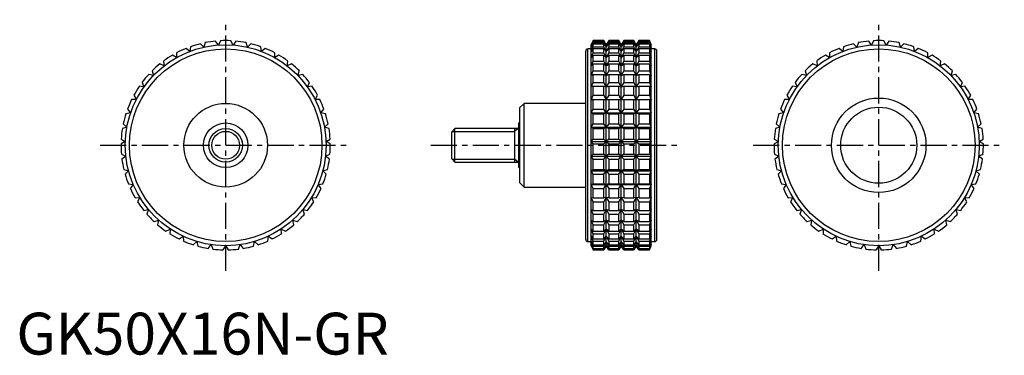
# Model space of a CAD drawing. Extents: x 1 to 236, y 0 to 80.
import ezdxf

# ---------------------------------------------------------------- set-up
doc = ezdxf.new("R2010")
doc.units = 0
doc.header["$LTSCALE"] = 5
doc.linetypes.add('CENTER', pattern=[2, 1.25, -0.25, 0.25, -0.25])
doc.layers.get('0').update_dxf_attribs({"linetype": 'CONTINUOUS'})
doc.layers.add('1', color=1, linetype='CENTER')
doc.layers.add('3', color=3, linetype='CONTINUOUS')
doc.styles.add('STANDARD1', font='txt')

msp = doc.modelspace()

# ---------------------------------------------------------------- linework, layer by layer
for p, q in [((41.43, 72.42), (40.54, 73.14)), ((41.61, 73.55), (41.43, 72.42)), ((44.78, 73.43), (44.01, 74.27)), ((45.13, 74.52), (44.78, 73.43)), ((48.25, 73.94), (47.6, 74.88)), ((48.75, 74.97), (48.25, 73.94)), ((51.75, 73.94), (51.25, 74.97)), ((52.4, 74.88), (51.75, 73.94)), ((55.22, 73.43), (54.87, 74.52)), ((55.99, 74.27), (55.22, 73.43)), ((58.57, 72.42), (58.39, 73.55)), ((59.46, 73.14), (58.57, 72.42)), ((137.32, 73), (136.5, 73)), ((136.5, 27), (136.5, 73)), ((137.79, 75), (137.32, 74)), ((137.32, 73.94), (137.79, 74.97)), ((137.79, 74.88), (137.32, 73.94)), ((137.32, 73.43), (137.79, 74.52)), ((137.79, 74.27), (137.32, 73.43)), ((137.32, 26), (137.32, 74)), ((137.32, 72.42), (137.79, 73.55)), ((137.79, 73.14), (137.32, 72.42)), ((140.33, 75), (137.79, 75)), ((137.79, 74.97), (137.79, 75)), ((137.79, 74.97), (140.33, 74.97)), ((137.79, 74.52), (137.79, 74.88)), ((137.79, 74.88), (140.33, 74.88)), ((137.79, 74.52), (140.33, 74.52)), ((137.79, 73.55), (137.79, 74.27)), ((137.79, 74.27), (140.33, 74.27)), ((137.79, 73.55), (140.33, 73.55)), ((137.79, 72.08), (137.79, 73.14)), ((137.79, 73.14), (140.33, 73.14)), ((140.91, 74), (140.33, 75)), ((140.33, 74.97), (140.33, 75)), ((140.91, 73.94), (140.33, 74.97)), ((140.33, 74.52), (140.33, 74.88)), ((140.33, 74.88), (140.91, 73.94)), ((140.91, 73.43), (140.33, 74.52)), ((140.33, 73.55), (140.33, 74.27)), ((140.33, 74.27), (140.91, 73.43)), ((140.91, 72.42), (140.33, 73.55)), ((140.33, 72.08), (140.33, 73.14)), ((140.33, 73.14), (140.91, 72.42)), ((141.49, 75), (140.91, 74)), ((141.49, 74.97), (140.91, 73.94)), ((140.91, 73.94), (141.49, 74.88)), ((141.49, 74.52), (140.91, 73.43)), ((140.91, 73.43), (141.49, 74.27)), ((140.91, 26), (140.91, 74)), ((141.49, 73.55), (140.91, 72.42)), ((140.91, 72.42), (141.49, 73.14)), ((143.92, 75), (141.49, 75)), ((141.49, 75), (141.49, 74.97)), ((141.49, 74.97), (143.92, 74.97)), ((141.49, 74.88), (143.92, 74.88)), ((141.49, 74.88), (141.49, 74.52)), ((141.49, 74.52), (143.92, 74.52)), ((141.49, 74.27), (143.92, 74.27)), ((141.49, 74.27), (141.49, 73.55)), ((141.49, 73.55), (143.92, 73.55)), ((141.49, 73.14), (143.92, 73.14)), ((141.49, 73.14), (141.49, 72.08)), ((144.5, 74), (143.92, 75)), ((143.92, 74.97), (143.92, 75)), ((144.5, 73.94), (143.92, 74.97)), ((143.92, 74.52), (143.92, 74.88)), ((143.92, 74.88), (144.5, 73.94)), ((144.5, 73.43), (143.92, 74.52)), ((143.92, 73.55), (143.92, 74.27)), ((143.92, 74.27), (144.5, 73.43)), ((144.5, 72.42), (143.92, 73.55)), ((143.92, 72.08), (143.92, 73.14)), ((143.92, 73.14), (144.5, 72.42)), ((145.08, 75), (144.5, 74)), ((145.08, 74.97), (144.5, 73.94)), ((144.5, 73.94), (145.08, 74.88)), ((145.08, 74.52), (144.5, 73.43)), ((144.5, 73.43), (145.08, 74.27)), ((144.5, 26), (144.5, 74)), ((145.08, 73.55), (144.5, 72.42)), ((144.5, 72.42), (145.08, 73.14)), ((147.51, 75), (145.08, 75)), ((145.08, 75), (145.08, 74.97)), ((145.08, 74.97), (147.51, 74.97)), ((145.08, 74.88), (147.51, 74.88)), ((145.08, 74.88), (145.08, 74.52)), ((145.08, 74.52), (147.51, 74.52)), ((145.08, 74.27), (147.51, 74.27)), ((145.08, 74.27), (145.08, 73.55)), ((145.08, 73.55), (147.51, 73.55)), ((145.08, 73.14), (147.51, 73.14)), ((145.08, 73.14), (145.08, 72.08)), ((148.09, 74), (147.51, 75)), ((147.51, 74.97), (147.51, 75)), ((148.09, 73.94), (147.51, 74.97)), ((147.51, 74.52), (147.51, 74.88)), ((147.51, 74.88), (148.09, 73.94)), ((148.09, 73.43), (147.51, 74.52)), ((147.51, 73.55), (147.51, 74.27)), ((147.51, 74.27), (148.09, 73.43)), ((148.09, 72.42), (147.51, 73.55)), ((147.51, 72.08), (147.51, 73.14)), ((147.51, 73.14), (148.09, 72.42)), ((148.67, 75), (148.09, 74)), ((148.67, 74.97), (148.09, 73.94)), ((148.09, 73.94), (148.67, 74.88)), ((148.67, 74.52), (148.09, 73.43)), ((148.09, 73.43), (148.67, 74.27)), ((148.09, 26), (148.09, 74)), ((148.67, 73.55), (148.09, 72.42)), ((148.09, 72.42), (148.67, 73.14)), ((151.21, 75), (148.67, 75)), ((148.67, 75), (148.67, 74.97)), ((148.67, 74.97), (151.21, 74.97)), ((148.67, 74.88), (151.21, 74.88)), ((148.67, 74.88), (148.67, 74.52)), ((148.67, 74.52), (151.21, 74.52)), ((148.67, 74.27), (151.21, 74.27)), ((148.67, 74.27), (148.67, 73.55)), ((148.67, 73.55), (151.21, 73.55)), ((148.67, 73.14), (151.21, 73.14)), ((148.67, 73.14), (148.67, 72.08)), ((151.68, 74), (151.21, 75)), ((151.21, 75), (151.21, 74.97)), ((151.21, 74.97), (151.68, 73.94)), ((151.68, 73.94), (151.21, 74.88)), ((151.21, 74.88), (151.21, 74.52)), ((151.21, 74.52), (151.68, 73.43)), ((151.68, 73.43), (151.21, 74.27)), ((151.21, 74.27), (151.21, 73.55)), ((151.21, 73.55), (151.68, 72.42)), ((151.68, 72.42), (151.21, 73.14)), ((151.21, 73.14), (151.21, 72.08)), ((151.68, 26), (151.68, 74)), ((152.5, 73), (151.68, 73)), ((152.5, 27), (152.5, 73)), ((197.43, 72.42), (196.54, 73.14)), ((197.61, 73.55), (197.43, 72.42)), ((200.78, 73.43), (200.01, 74.27)), ((201.13, 74.52), (200.78, 73.43)), ((204.25, 73.94), (203.6, 74.88)), ((204.75, 74.97), (204.25, 73.94)), ((207.75, 73.94), (207.25, 74.97)), ((208.4, 74.88), (207.75, 73.94)), ((211.22, 73.43), (210.87, 74.52)), ((211.99, 74.27), (211.22, 73.43)), ((214.57, 72.42), (214.39, 73.55)), ((215.46, 73.14), (214.57, 72.42)), ((38.25, 70.93), (37.27, 71.51)), ((38.27, 72.08), (38.25, 70.93)), ((61.75, 70.93), (61.73, 72.08)), ((62.73, 71.51), (61.75, 70.93)), ((136, 27.5), (136, 72.5)), ((137.32, 70.93), (137.79, 72.08)), ((137.79, 71.51), (137.32, 70.93)), ((137.79, 72.08), (140.33, 72.08)), ((137.79, 70.13), (137.79, 71.51)), ((137.79, 71.51), (140.33, 71.51)), ((140.91, 70.93), (140.33, 72.08)), ((140.33, 70.13), (140.33, 71.51)), ((140.33, 71.51), (140.91, 70.93)), ((141.49, 72.08), (140.91, 70.93)), ((140.91, 70.93), (141.49, 71.51)), ((141.49, 72.08), (143.92, 72.08)), ((141.49, 71.51), (143.92, 71.51)), ((141.49, 71.51), (141.49, 70.13)), ((144.5, 70.93), (143.92, 72.08)), ((143.92, 70.13), (143.92, 71.51)), ((143.92, 71.51), (144.5, 70.93)), ((145.08, 72.08), (144.5, 70.93)), ((144.5, 70.93), (145.08, 71.51)), ((145.08, 72.08), (147.51, 72.08)), ((145.08, 71.51), (147.51, 71.51)), ((145.08, 71.51), (145.08, 70.13)), ((148.09, 70.93), (147.51, 72.08)), ((147.51, 70.13), (147.51, 71.51)), ((147.51, 71.51), (148.09, 70.93)), ((148.67, 72.08), (148.09, 70.93)), ((148.09, 70.93), (148.67, 71.51)), ((148.67, 72.08), (151.21, 72.08)), ((148.67, 71.51), (151.21, 71.51)), ((148.67, 71.51), (148.67, 70.13)), ((151.21, 72.08), (151.68, 70.93)), ((151.68, 70.93), (151.21, 71.51)), ((151.21, 71.51), (151.21, 70.13)), ((153, 27.5), (153, 72.5)), ((194.25, 70.93), (193.27, 71.51)), ((194.27, 72.08), (194.25, 70.93)), ((217.75, 70.93), (217.73, 72.08)), ((218.73, 71.51), (217.75, 70.93)), ((35.33, 69), (34.27, 69.43)), ((35.18, 70.13), (35.33, 69)), ((64.67, 69), (64.82, 70.13)), ((65.73, 69.43), (64.67, 69)), ((137.32, 69), (137.79, 70.13)), ((137.79, 69.43), (137.32, 69)), ((137.79, 70.13), (140.33, 70.13)), ((137.79, 67.76), (137.79, 69.43)), ((137.79, 69.43), (140.33, 69.43)), ((140.91, 69), (140.33, 70.13)), ((140.33, 67.76), (140.33, 69.43)), ((140.33, 69.43), (140.91, 69)), ((141.49, 70.13), (140.91, 69)), ((140.91, 69), (141.49, 69.43)), ((141.49, 70.13), (143.92, 70.13)), ((141.49, 69.43), (143.92, 69.43)), ((141.49, 69.43), (141.49, 67.76)), ((144.5, 69), (143.92, 70.13)), ((143.92, 67.76), (143.92, 69.43)), ((143.92, 69.43), (144.5, 69)), ((145.08, 70.13), (144.5, 69)), ((144.5, 69), (145.08, 69.43)), ((145.08, 70.13), (147.51, 70.13)), ((145.08, 69.43), (147.51, 69.43)), ((145.08, 69.43), (145.08, 67.76)), ((148.09, 69), (147.51, 70.13)), ((147.51, 67.76), (147.51, 69.43)), ((147.51, 69.43), (148.09, 69)), ((148.67, 70.13), (148.09, 69)), ((148.09, 69), (148.67, 69.43)), ((148.67, 70.13), (151.21, 70.13)), ((148.67, 69.43), (151.21, 69.43)), ((148.67, 69.43), (148.67, 67.76)), ((151.21, 70.13), (151.68, 69)), ((151.68, 69), (151.21, 69.43)), ((151.21, 69.43), (151.21, 67.76)), ((191.33, 69), (190.27, 69.43)), ((191.18, 70.13), (191.33, 69)), ((220.67, 69), (220.82, 70.13)), ((221.73, 69.43), (220.67, 69)), ((32.72, 66.66), (31.61, 66.93)), ((32.41, 67.76), (32.72, 66.66)), ((67.28, 66.66), (67.59, 67.76)), ((68.39, 66.93), (67.28, 66.66)), ((137.32, 66.66), (137.79, 67.76)), ((137.79, 66.93), (137.32, 66.66)), ((137.79, 67.76), (140.33, 67.76)), ((137.79, 65.01), (137.79, 66.93)), ((137.79, 66.93), (140.33, 66.93)), ((140.91, 66.66), (140.33, 67.76)), ((140.33, 65.01), (140.33, 66.93)), ((140.33, 66.93), (140.91, 66.66)), ((141.49, 67.76), (140.91, 66.66)), ((140.91, 66.66), (141.49, 66.93)), ((141.49, 67.76), (143.92, 67.76)), ((141.49, 66.93), (143.92, 66.93)), ((141.49, 66.93), (141.49, 65.01)), ((144.5, 66.66), (143.92, 67.76)), ((143.92, 65.01), (143.92, 66.93)), ((143.92, 66.93), (144.5, 66.66)), ((145.08, 67.76), (144.5, 66.66)), ((144.5, 66.66), (145.08, 66.93)), ((145.08, 67.76), (147.51, 67.76)), ((145.08, 66.93), (147.51, 66.93)), ((145.08, 66.93), (145.08, 65.01)), ((148.09, 66.66), (147.51, 67.76)), ((147.51, 65.01), (147.51, 66.93)), ((147.51, 66.93), (148.09, 66.66)), ((148.67, 67.76), (148.09, 66.66)), ((148.09, 66.66), (148.67, 66.93)), ((148.67, 67.76), (151.21, 67.76)), ((148.67, 66.93), (151.21, 66.93)), ((148.67, 66.93), (148.67, 65.01)), ((151.21, 67.76), (151.68, 66.66)), ((151.68, 66.66), (151.21, 66.93)), ((151.21, 66.93), (151.21, 65.01)), ((188.72, 66.66), (187.61, 66.93)), ((188.41, 67.76), (188.72, 66.66)), ((223.28, 66.66), (223.59, 67.76)), ((224.39, 66.93), (223.28, 66.66)), ((30.48, 63.96), (29.34, 64.08)), ((30.01, 65.01), (30.48, 63.96)), ((69.52, 63.96), (69.99, 65.01)), ((70.66, 64.08), (69.52, 63.96)), ((137.32, 63.96), (137.79, 65.01)), ((137.79, 64.08), (137.32, 63.96)), ((137.79, 65.01), (140.33, 65.01)), ((137.79, 61.94), (137.79, 64.08)), ((137.79, 64.08), (140.33, 64.08)), ((140.91, 63.96), (140.33, 65.01)), ((140.33, 61.94), (140.33, 64.08)), ((140.33, 64.08), (140.91, 63.96)), ((141.49, 65.01), (140.91, 63.96)), ((140.91, 63.96), (141.49, 64.08)), ((141.49, 65.01), (143.92, 65.01)), ((141.49, 64.08), (143.92, 64.08)), ((141.49, 64.08), (141.49, 61.94)), ((144.5, 63.96), (143.92, 65.01)), ((143.92, 61.94), (143.92, 64.08)), ((143.92, 64.08), (144.5, 63.96)), ((145.08, 65.01), (144.5, 63.96)), ((144.5, 63.96), (145.08, 64.08)), ((145.08, 65.01), (147.51, 65.01)), ((145.08, 64.08), (147.51, 64.08)), ((145.08, 64.08), (145.08, 61.94)), ((148.09, 63.96), (147.51, 65.01)), ((147.51, 61.94), (147.51, 64.08)), ((147.51, 64.08), (148.09, 63.96)), ((148.67, 65.01), (148.09, 63.96)), ((148.09, 63.96), (148.67, 64.08)), ((148.67, 65.01), (151.21, 65.01)), ((148.67, 64.08), (151.21, 64.08)), ((148.67, 64.08), (148.67, 61.94)), ((151.21, 65.01), (151.68, 63.96)), ((151.68, 63.96), (151.21, 64.08)), ((151.21, 64.08), (151.21, 61.94)), ((186.48, 63.96), (185.34, 64.08)), ((186.01, 65.01), (186.48, 63.96)), ((225.52, 63.96), (225.99, 65.01)), ((226.66, 64.08), (225.52, 63.96)), ((28.03, 61.94), (28.66, 60.97)), ((71.34, 60.97), (71.97, 61.94)), ((137.32, 60.97), (137.79, 61.94)), ((137.79, 61.94), (140.33, 61.94)), ((140.91, 60.97), (140.33, 61.94)), ((141.49, 61.94), (140.91, 60.97)), ((141.49, 61.94), (143.92, 61.94)), ((144.5, 60.97), (143.92, 61.94)), ((145.08, 61.94), (144.5, 60.97)), ((145.08, 61.94), (147.51, 61.94)), ((148.09, 60.97), (147.51, 61.94)), ((148.67, 61.94), (148.09, 60.97)), ((148.67, 61.94), (151.21, 61.94)), ((151.21, 61.94), (151.68, 60.97)), ((184.03, 61.94), (184.66, 60.97)), ((227.34, 60.97), (227.97, 61.94)), ((28.66, 60.97), (27.51, 60.92)), ((72.49, 60.92), (71.34, 60.97)), ((121.3, 60), (120.3, 59)), ((120.3, 41), (120.3, 59)), ((136, 60), (121.3, 60)), ((121.3, 40), (121.3, 60)), ((137.79, 60.92), (137.32, 60.97)), ((137.32, 60.97), (151.68, 60.97)), ((137.79, 58.61), (137.79, 60.92)), ((137.79, 60.92), (140.33, 60.92)), ((140.33, 60.92), (140.91, 60.97)), ((140.33, 58.61), (140.33, 60.92)), ((140.91, 60.97), (141.49, 60.92)), ((141.49, 60.92), (143.92, 60.92)), ((141.49, 60.92), (141.49, 58.61)), ((143.92, 60.92), (144.5, 60.97)), ((143.92, 58.61), (143.92, 60.92)), ((144.5, 60.97), (145.08, 60.92)), ((145.08, 60.92), (147.51, 60.92)), ((145.08, 60.92), (145.08, 58.61)), ((147.51, 60.92), (148.09, 60.97)), ((147.51, 58.61), (147.51, 60.92)), ((148.09, 60.97), (148.67, 60.92)), ((148.67, 60.92), (151.21, 60.92)), ((148.67, 60.92), (148.67, 58.61)), ((151.68, 60.97), (151.21, 60.92)), ((151.21, 60.92), (151.21, 58.61)), ((184.66, 60.97), (183.51, 60.92)), ((228.49, 60.92), (227.34, 60.97)), ((27.29, 57.75), (26.16, 57.53)), ((26.53, 58.61), (27.29, 57.75)), ((72.71, 57.75), (73.47, 58.61)), ((73.84, 57.53), (72.71, 57.75)), ((137.32, 57.75), (137.79, 58.61)), ((137.79, 57.53), (137.32, 57.75)), ((137.32, 57.75), (151.68, 57.75)), ((137.79, 58.61), (140.33, 58.61)), ((137.79, 55.1), (137.79, 57.53)), ((137.79, 57.53), (140.33, 57.53)), ((140.91, 57.75), (140.33, 58.61)), ((140.33, 57.53), (140.91, 57.75)), ((140.33, 55.1), (140.33, 57.53)), ((141.49, 58.61), (140.91, 57.75)), ((140.91, 57.75), (141.49, 57.53)), ((141.49, 58.61), (143.92, 58.61)), ((141.49, 57.53), (143.92, 57.53)), ((141.49, 57.53), (141.49, 55.1)), ((144.5, 57.75), (143.92, 58.61)), ((143.92, 57.53), (144.5, 57.75)), ((143.92, 55.1), (143.92, 57.53)), ((145.08, 58.61), (144.5, 57.75)), ((144.5, 57.75), (145.08, 57.53)), ((145.08, 58.61), (147.51, 58.61)), ((145.08, 57.53), (147.51, 57.53)), ((145.08, 57.53), (145.08, 55.1)), ((148.09, 57.75), (147.51, 58.61)), ((147.51, 57.53), (148.09, 57.75)), ((147.51, 55.1), (147.51, 57.53)), ((148.67, 58.61), (148.09, 57.75)), ((148.09, 57.75), (148.67, 57.53)), ((148.67, 58.61), (151.21, 58.61)), ((148.67, 57.53), (151.21, 57.53)), ((148.67, 57.53), (148.67, 55.1)), ((151.21, 58.61), (151.68, 57.75)), ((151.68, 57.75), (151.21, 57.53)), ((151.21, 57.53), (151.21, 55.1)), ((183.29, 57.75), (182.16, 57.53)), ((182.53, 58.61), (183.29, 57.75)), ((228.71, 57.75), (229.47, 58.61)), ((229.84, 57.53), (228.71, 57.75)), ((26.4, 54.36), (25.32, 53.98)), ((25.53, 55.1), (26.4, 54.36)), ((73.6, 54.36), (74.47, 55.1)), ((74.68, 53.98), (73.6, 54.36)), ((120.3, 55.33), (120, 55.33)), ((120, 44.67), (120, 55.33)), ((137.32, 54.36), (137.79, 55.1)), ((137.79, 53.98), (137.32, 54.36)), ((137.32, 54.36), (151.68, 54.36)), ((137.79, 55.1), (140.33, 55.1)), ((140.91, 54.36), (140.33, 55.1)), ((140.33, 53.98), (140.91, 54.36)), ((141.49, 55.1), (140.91, 54.36)), ((140.91, 54.36), (141.49, 53.98)), ((141.49, 55.1), (143.92, 55.1)), ((144.5, 54.36), (143.92, 55.1)), ((143.92, 53.98), (144.5, 54.36)), ((145.08, 55.1), (144.5, 54.36)), ((144.5, 54.36), (145.08, 53.98)), ((145.08, 55.1), (147.51, 55.1)), ((148.09, 54.36), (147.51, 55.1)), ((147.51, 53.98), (148.09, 54.36)), ((148.67, 55.1), (148.09, 54.36)), ((148.09, 54.36), (148.67, 53.98)), ((148.67, 55.1), (151.21, 55.1)), ((151.21, 55.1), (151.68, 54.36)), ((151.68, 54.36), (151.21, 53.98)), ((182.4, 54.36), (181.32, 53.98)), ((181.53, 55.1), (182.4, 54.36)), ((229.6, 54.36), (230.47, 55.1)), ((230.68, 53.98), (229.6, 54.36)), ((104.77, 54), (104, 53.23)), ((104, 46.77), (104, 53.23)), ((120, 54), (104.77, 54)), ((104.77, 46), (104.77, 54)), ((119, 54), (119, 46)), ((137.79, 51.49), (137.79, 53.98)), ((137.79, 53.98), (140.33, 53.98)), ((140.33, 51.49), (140.33, 53.98)), ((141.49, 53.98), (143.92, 53.98)), ((141.49, 53.98), (141.49, 51.49)), ((143.92, 51.49), (143.92, 53.98)), ((145.08, 53.98), (147.51, 53.98)), ((145.08, 53.98), (145.08, 51.49)), ((147.51, 51.49), (147.51, 53.98)), ((148.67, 53.98), (151.21, 53.98)), ((148.67, 53.98), (148.67, 51.49)), ((151.21, 53.98), (151.21, 51.49)), ((26.02, 50.88), (25, 50.34)), ((25.04, 51.49), (26.02, 50.88)), ((73.98, 50.88), (74.96, 51.49)), ((75, 50.34), (73.98, 50.88)), ((137.32, 50.88), (137.79, 51.49)), ((137.79, 50.34), (137.32, 50.88)), ((137.32, 50.88), (151.68, 50.88)), ((137.79, 51.49), (140.33, 51.49)), ((137.79, 47.84), (137.79, 50.34)), ((137.79, 50.34), (140.33, 50.34)), ((140.91, 50.88), (140.33, 51.49)), ((140.33, 50.34), (140.91, 50.88)), ((140.33, 47.84), (140.33, 50.34)), ((141.49, 51.49), (140.91, 50.88)), ((140.91, 50.88), (141.49, 50.34)), ((141.49, 51.49), (143.92, 51.49)), ((141.49, 50.34), (143.92, 50.34)), ((141.49, 50.34), (141.49, 47.84)), ((144.5, 50.88), (143.92, 51.49)), ((143.92, 50.34), (144.5, 50.88)), ((143.92, 47.84), (143.92, 50.34)), ((145.08, 51.49), (144.5, 50.88)), ((144.5, 50.88), (145.08, 50.34)), ((145.08, 51.49), (147.51, 51.49)), ((145.08, 50.34), (147.51, 50.34)), ((145.08, 50.34), (145.08, 47.84)), ((148.09, 50.88), (147.51, 51.49)), ((147.51, 50.34), (148.09, 50.88)), ((147.51, 47.84), (147.51, 50.34)), ((148.67, 51.49), (148.09, 50.88)), ((148.09, 50.88), (148.67, 50.34)), ((148.67, 51.49), (151.21, 51.49)), ((148.67, 50.34), (151.21, 50.34)), ((148.67, 50.34), (148.67, 47.84)), ((151.21, 51.49), (151.68, 50.88)), ((151.68, 50.88), (151.21, 50.34)), ((151.21, 50.34), (151.21, 47.84)), ((182.02, 50.88), (181, 50.34)), ((181.04, 51.49), (182.02, 50.88)), ((229.98, 50.88), (230.96, 51.49)), ((231, 50.34), (229.98, 50.88)), ((25.09, 47.84), (26.14, 47.38)), ((26.14, 47.38), (25.22, 46.7)), ((73.86, 47.38), (74.91, 47.84)), ((74.78, 46.7), (73.86, 47.38)), ((137.32, 47.38), (137.79, 47.84)), ((137.79, 46.7), (137.32, 47.38)), ((137.32, 47.38), (151.68, 47.38)), ((137.79, 47.84), (140.33, 47.84)), ((140.91, 47.38), (140.33, 47.84)), ((140.33, 46.7), (140.91, 47.38)), ((141.49, 47.84), (140.91, 47.38)), ((140.91, 47.38), (141.49, 46.7)), ((141.49, 47.84), (143.92, 47.84)), ((144.5, 47.38), (143.92, 47.84)), ((143.92, 46.7), (144.5, 47.38)), ((145.08, 47.84), (144.5, 47.38)), ((144.5, 47.38), (145.08, 46.7)), ((145.08, 47.84), (147.51, 47.84)), ((148.09, 47.38), (147.51, 47.84)), ((147.51, 46.7), (148.09, 47.38)), ((148.67, 47.84), (148.09, 47.38)), ((148.09, 47.38), (148.67, 46.7)), ((148.67, 47.84), (151.21, 47.84)), ((151.21, 47.84), (151.68, 47.38)), ((151.68, 47.38), (151.21, 46.7)), ((181.09, 47.84), (182.14, 47.38)), ((182.14, 47.38), (181.22, 46.7)), ((229.86, 47.38), (230.91, 47.84)), ((230.78, 46.7), (229.86, 47.38)), ((104, 46.77), (104.77, 46)), ((104.77, 46), (120, 46)), ((137.79, 44.23), (137.79, 46.7)), ((137.79, 46.7), (140.33, 46.7)), ((140.33, 44.23), (140.33, 46.7)), ((141.49, 46.7), (143.92, 46.7)), ((141.49, 46.7), (141.49, 44.23)), ((143.92, 44.23), (143.92, 46.7)), ((145.08, 46.7), (147.51, 46.7)), ((145.08, 46.7), (145.08, 44.23)), ((147.51, 44.23), (147.51, 46.7)), ((148.67, 46.7), (151.21, 46.7)), ((148.67, 46.7), (148.67, 44.23)), ((151.21, 46.7), (151.21, 44.23)), ((25.67, 44.23), (26.78, 43.93)), ((26.78, 43.93), (25.96, 43.12)), ((73.22, 43.93), (74.33, 44.23)), ((74.04, 43.12), (73.22, 43.93)), ((120, 44.67), (120.3, 44.67)), ((137.32, 43.93), (137.79, 44.23)), ((137.79, 43.12), (137.32, 43.93)), ((137.32, 43.93), (151.68, 43.93)), ((137.79, 44.23), (140.33, 44.23)), ((137.79, 40.75), (137.79, 43.12)), ((137.79, 43.12), (140.33, 43.12)), ((140.91, 43.93), (140.33, 44.23)), ((140.33, 43.12), (140.91, 43.93)), ((140.33, 40.75), (140.33, 43.12)), ((141.49, 44.23), (140.91, 43.93)), ((140.91, 43.93), (141.49, 43.12)), ((141.49, 44.23), (143.92, 44.23)), ((141.49, 43.12), (143.92, 43.12)), ((141.49, 43.12), (141.49, 40.75)), ((144.5, 43.93), (143.92, 44.23)), ((143.92, 43.12), (144.5, 43.93)), ((143.92, 40.75), (143.92, 43.12)), ((145.08, 44.23), (144.5, 43.93)), ((144.5, 43.93), (145.08, 43.12)), ((145.08, 44.23), (147.51, 44.23)), ((145.08, 43.12), (147.51, 43.12)), ((145.08, 43.12), (145.08, 40.75)), ((148.09, 43.93), (147.51, 44.23)), ((147.51, 43.12), (148.09, 43.93)), ((147.51, 40.75), (147.51, 43.12)), ((148.67, 44.23), (148.09, 43.93)), ((148.09, 43.93), (148.67, 43.12)), ((148.67, 44.23), (151.21, 44.23)), ((148.67, 43.12), (151.21, 43.12)), ((148.67, 43.12), (148.67, 40.75)), ((151.21, 44.23), (151.68, 43.93)), ((151.68, 43.93), (151.21, 43.12)), ((151.21, 43.12), (151.21, 40.75)), ((181.67, 44.23), (182.78, 43.93)), ((182.78, 43.93), (181.96, 43.12)), ((229.22, 43.93), (230.33, 44.23)), ((230.04, 43.12), (229.22, 43.93)), ((26.77, 40.75), (27.91, 40.61)), ((27.91, 40.61), (27.22, 39.7)), ((72.09, 40.61), (73.23, 40.75)), ((72.78, 39.7), (72.09, 40.61)), ((120.3, 41), (121.3, 40)), ((121.3, 40), (136, 40)), ((137.32, 40.61), (137.79, 40.75)), ((137.79, 39.7), (137.32, 40.61)), ((137.32, 40.61), (151.68, 40.61)), ((137.79, 40.75), (140.33, 40.75)), ((140.91, 40.61), (140.33, 40.75)), ((140.33, 39.7), (140.91, 40.61)), ((141.49, 40.75), (140.91, 40.61)), ((140.91, 40.61), (141.49, 39.7)), ((141.49, 40.75), (143.92, 40.75)), ((144.5, 40.61), (143.92, 40.75)), ((143.92, 39.7), (144.5, 40.61)), ((145.08, 40.75), (144.5, 40.61)), ((144.5, 40.61), (145.08, 39.7)), ((145.08, 40.75), (147.51, 40.75)), ((148.09, 40.61), (147.51, 40.75)), ((147.51, 39.7), (148.09, 40.61)), ((148.67, 40.75), (148.09, 40.61)), ((148.09, 40.61), (148.67, 39.7)), ((148.67, 40.75), (151.21, 40.75)), ((151.21, 40.75), (151.68, 40.61)), ((151.68, 40.61), (151.21, 39.7)), ((182.77, 40.75), (183.91, 40.61)), ((183.91, 40.61), (183.22, 39.7)), ((228.09, 40.61), (229.23, 40.75)), ((228.78, 39.7), (228.09, 40.61)), ((137.79, 37.47), (137.79, 39.7)), ((137.79, 39.7), (140.33, 39.7)), ((140.33, 37.47), (140.33, 39.7)), ((141.49, 39.7), (143.92, 39.7)), ((141.49, 39.7), (141.49, 37.47)), ((143.92, 37.47), (143.92, 39.7)), ((145.08, 39.7), (147.51, 39.7)), ((145.08, 39.7), (145.08, 37.47)), ((147.51, 37.47), (147.51, 39.7)), ((148.67, 39.7), (151.21, 39.7)), ((148.67, 39.7), (148.67, 37.47)), ((151.21, 39.7), (151.21, 37.47)), ((28.37, 37.47), (29.51, 37.5)), ((29.51, 37.5), (28.96, 36.49)), ((70.49, 37.5), (71.63, 37.47)), ((71.04, 36.49), (70.49, 37.5)), ((137.79, 36.49), (137.32, 37.5)), ((137.32, 37.5), (137.79, 37.47)), ((137.79, 37.47), (140.33, 37.47)), ((137.79, 34.45), (137.79, 36.49)), ((137.79, 36.49), (140.33, 36.49)), ((140.91, 37.5), (140.33, 37.47)), ((140.33, 36.49), (140.91, 37.5)), ((140.33, 34.45), (140.33, 36.49)), ((140.91, 37.5), (141.49, 36.49)), ((141.49, 37.47), (140.91, 37.5)), ((141.49, 37.47), (143.92, 37.47)), ((141.49, 36.49), (143.92, 36.49)), ((141.49, 36.49), (141.49, 34.45)), ((144.5, 37.5), (143.92, 37.47)), ((143.92, 36.49), (144.5, 37.5)), ((143.92, 34.45), (143.92, 36.49)), ((144.5, 37.5), (145.08, 36.49)), ((145.08, 37.47), (144.5, 37.5)), ((145.08, 37.47), (147.51, 37.47)), ((145.08, 36.49), (147.51, 36.49)), ((145.08, 36.49), (145.08, 34.45)), ((148.09, 37.5), (147.51, 37.47)), ((147.51, 36.49), (148.09, 37.5)), ((147.51, 34.45), (147.51, 36.49)), ((148.09, 37.5), (148.67, 36.49)), ((148.67, 37.47), (148.09, 37.5)), ((148.67, 37.47), (151.21, 37.47)), ((148.67, 36.49), (151.21, 36.49)), ((148.67, 36.49), (148.67, 34.45)), ((151.68, 37.5), (151.21, 36.49)), ((151.21, 37.47), (151.68, 37.5)), ((151.21, 36.49), (151.21, 34.45)), ((184.37, 37.47), (185.51, 37.5)), ((185.51, 37.5), (184.96, 36.49)), ((226.49, 37.5), (227.63, 37.47)), ((227.04, 36.49), (226.49, 37.5)), ((30.42, 34.45), (31.55, 34.65)), ((31.55, 34.65), (31.16, 33.57)), ((68.45, 34.65), (69.58, 34.45)), ((68.84, 33.57), (68.45, 34.65)), ((137.79, 33.57), (137.32, 34.65)), ((137.32, 34.65), (137.79, 34.45)), ((137.79, 34.45), (140.33, 34.45)), ((137.79, 31.77), (137.79, 33.57)), ((137.79, 33.57), (140.33, 33.57)), ((140.91, 34.65), (140.33, 34.45)), ((140.33, 33.57), (140.91, 34.65)), ((140.33, 31.77), (140.33, 33.57)), ((140.91, 34.65), (141.49, 33.57)), ((141.49, 34.45), (140.91, 34.65)), ((141.49, 34.45), (143.92, 34.45)), ((141.49, 33.57), (143.92, 33.57)), ((141.49, 33.57), (141.49, 31.77)), ((144.5, 34.65), (143.92, 34.45)), ((143.92, 33.57), (144.5, 34.65)), ((143.92, 31.77), (143.92, 33.57)), ((144.5, 34.65), (145.08, 33.57)), ((145.08, 34.45), (144.5, 34.65)), ((145.08, 34.45), (147.51, 34.45)), ((145.08, 33.57), (147.51, 33.57)), ((145.08, 33.57), (145.08, 31.77)), ((148.09, 34.65), (147.51, 34.45)), ((147.51, 33.57), (148.09, 34.65)), ((147.51, 31.77), (147.51, 33.57)), ((148.09, 34.65), (148.67, 33.57)), ((148.67, 34.45), (148.09, 34.65)), ((148.67, 34.45), (151.21, 34.45)), ((148.67, 33.57), (151.21, 33.57)), ((148.67, 33.57), (148.67, 31.77)), ((151.68, 34.65), (151.21, 33.57)), ((151.21, 34.45), (151.68, 34.65)), ((151.21, 33.57), (151.21, 31.77)), ((186.42, 34.45), (187.55, 34.65)), ((187.55, 34.65), (187.16, 33.57)), ((224.45, 34.65), (225.58, 34.45)), ((224.84, 33.57), (224.45, 34.65)), ((32.89, 31.77), (33.98, 32.13)), ((33.98, 32.13), (33.75, 31)), ((66.02, 32.13), (67.11, 31.77)), ((66.25, 31), (66.02, 32.13)), ((137.79, 31), (137.32, 32.13)), ((137.32, 32.13), (137.79, 31.77)), ((137.79, 31.77), (140.33, 31.77)), ((137.79, 29.47), (137.79, 31)), ((137.79, 31), (140.33, 31)), ((140.91, 32.13), (140.33, 31.77)), ((140.33, 31), (140.91, 32.13)), ((140.33, 29.47), (140.33, 31)), ((140.91, 32.13), (141.49, 31)), ((141.49, 31.77), (140.91, 32.13)), ((141.49, 31.77), (143.92, 31.77)), ((141.49, 31), (143.92, 31)), ((141.49, 31), (141.49, 29.47)), ((144.5, 32.13), (143.92, 31.77)), ((143.92, 31), (144.5, 32.13)), ((143.92, 29.47), (143.92, 31)), ((144.5, 32.13), (145.08, 31)), ((145.08, 31.77), (144.5, 32.13)), ((145.08, 31.77), (147.51, 31.77)), ((145.08, 31), (147.51, 31)), ((145.08, 31), (145.08, 29.47)), ((148.09, 32.13), (147.51, 31.77)), ((147.51, 31), (148.09, 32.13)), ((147.51, 29.47), (147.51, 31)), ((148.09, 32.13), (148.67, 31)), ((148.67, 31.77), (148.09, 32.13)), ((148.67, 31.77), (151.21, 31.77)), ((148.67, 31), (151.21, 31)), ((148.67, 31), (148.67, 29.47)), ((151.68, 32.13), (151.21, 31)), ((151.21, 31.77), (151.68, 32.13)), ((151.21, 31), (151.21, 29.47)), ((188.89, 31.77), (189.98, 32.13)), ((189.98, 32.13), (189.75, 31)), ((222.02, 32.13), (223.11, 31.77)), ((222.25, 31), (222.02, 32.13)), ((35.73, 29.47), (36.76, 29.98)), ((36.76, 29.98), (36.69, 28.84)), ((38.87, 27.61), (39.81, 28.27)), ((39.81, 28.27), (39.91, 27.13)), ((60.09, 27.13), (60.19, 28.27)), ((60.19, 28.27), (61.13, 27.61)), ((63.24, 29.98), (64.27, 29.47)), ((63.31, 28.84), (63.24, 29.98)), ((137.79, 28.84), (137.32, 29.98)), ((137.32, 29.98), (137.79, 29.47)), ((137.79, 27.13), (137.32, 28.27)), ((137.32, 28.27), (137.79, 27.61)), ((137.79, 29.47), (140.33, 29.47)), ((137.79, 27.61), (137.79, 28.84)), ((137.79, 28.84), (140.33, 28.84)), ((140.91, 29.98), (140.33, 29.47)), ((140.33, 28.84), (140.91, 29.98)), ((140.33, 27.61), (140.33, 28.84)), ((140.91, 28.27), (140.33, 27.61)), ((140.33, 27.13), (140.91, 28.27)), ((140.91, 29.98), (141.49, 28.84)), ((141.49, 29.47), (140.91, 29.98)), ((140.91, 28.27), (141.49, 27.13)), ((141.49, 27.61), (140.91, 28.27)), ((141.49, 29.47), (143.92, 29.47)), ((141.49, 28.84), (143.92, 28.84)), ((141.49, 28.84), (141.49, 27.61)), ((144.5, 29.98), (143.92, 29.47)), ((143.92, 28.84), (144.5, 29.98)), ((143.92, 27.61), (143.92, 28.84)), ((144.5, 28.27), (143.92, 27.61)), ((143.92, 27.13), (144.5, 28.27)), ((144.5, 29.98), (145.08, 28.84)), ((145.08, 29.47), (144.5, 29.98)), ((144.5, 28.27), (145.08, 27.13)), ((145.08, 27.61), (144.5, 28.27)), ((145.08, 29.47), (147.51, 29.47)), ((145.08, 28.84), (147.51, 28.84)), ((145.08, 28.84), (145.08, 27.61)), ((148.09, 29.98), (147.51, 29.47)), ((147.51, 28.84), (148.09, 29.98)), ((147.51, 27.61), (147.51, 28.84)), ((148.09, 28.27), (147.51, 27.61)), ((147.51, 27.13), (148.09, 28.27)), ((148.09, 29.98), (148.67, 28.84)), ((148.67, 29.47), (148.09, 29.98)), ((148.09, 28.27), (148.67, 27.13)), ((148.67, 27.61), (148.09, 28.27)), ((148.67, 29.47), (151.21, 29.47)), ((148.67, 28.84), (151.21, 28.84)), ((148.67, 28.84), (148.67, 27.61)), ((151.68, 29.98), (151.21, 28.84)), ((151.21, 29.47), (151.68, 29.98)), ((151.21, 28.84), (151.21, 27.61)), ((151.68, 28.27), (151.21, 27.13)), ((151.21, 27.61), (151.68, 28.27)), ((191.73, 29.47), (192.76, 29.98)), ((192.76, 29.98), (192.69, 28.84)), ((194.87, 27.61), (195.81, 28.27)), ((195.81, 28.27), (195.91, 27.13)), ((216.09, 27.13), (216.19, 28.27)), ((216.19, 28.27), (217.13, 27.61)), ((219.24, 29.98), (220.27, 29.47)), ((219.31, 28.84), (219.24, 29.98)), ((42.25, 26.23), (43.09, 27.02)), ((43.09, 27.02), (43.35, 25.9)), ((45.79, 25.36), (46.51, 26.26)), ((46.51, 26.26), (46.93, 25.19)), ((49.43, 25.01), (50, 26)), ((50, 26), (50.57, 25.01)), ((53.07, 25.19), (53.49, 26.26)), ((53.49, 26.26), (54.21, 25.36)), ((56.65, 25.9), (56.91, 27.02)), ((56.91, 27.02), (57.75, 26.23)), ((136.5, 27), (137.32, 27)), ((137.79, 25.9), (137.32, 27.02)), ((137.32, 27.02), (137.79, 26.23)), ((137.79, 25.19), (137.32, 26.26)), ((137.32, 26.26), (137.79, 25.36)), ((137.32, 26), (137.79, 25.01)), ((137.79, 27.61), (140.33, 27.61)), ((137.79, 26.23), (137.79, 27.13)), ((137.79, 27.13), (140.33, 27.13)), ((137.79, 26.23), (140.33, 26.23)), ((137.79, 25.36), (137.79, 25.9)), ((137.79, 25.9), (140.33, 25.9)), ((140.33, 26.23), (140.33, 27.13)), ((140.91, 27.02), (140.33, 26.23)), ((140.33, 25.9), (140.91, 27.02)), ((140.91, 26.26), (140.33, 25.36)), ((140.33, 25.19), (140.91, 26.26)), ((140.91, 26), (140.33, 25.01)), ((140.33, 25.36), (140.33, 25.9)), ((140.91, 27.02), (141.49, 25.9)), ((141.49, 26.23), (140.91, 27.02)), ((140.91, 26.26), (141.49, 25.19)), ((141.49, 25.36), (140.91, 26.26)), ((141.49, 25.01), (140.91, 26)), ((141.49, 27.61), (143.92, 27.61)), ((141.49, 27.13), (143.92, 27.13)), ((141.49, 27.13), (141.49, 26.23)), ((141.49, 26.23), (143.92, 26.23)), ((141.49, 25.9), (143.92, 25.9)), ((141.49, 25.9), (141.49, 25.36)), ((143.92, 26.23), (143.92, 27.13)), ((144.5, 27.02), (143.92, 26.23)), ((143.92, 25.9), (144.5, 27.02)), ((144.5, 26.26), (143.92, 25.36)), ((143.92, 25.19), (144.5, 26.26)), ((144.5, 26), (143.92, 25.01)), ((143.92, 25.36), (143.92, 25.9)), ((144.5, 27.02), (145.08, 25.9)), ((145.08, 26.23), (144.5, 27.02)), ((144.5, 26.26), (145.08, 25.19)), ((145.08, 25.36), (144.5, 26.26)), ((145.08, 25.01), (144.5, 26)), ((145.08, 27.61), (147.51, 27.61)), ((145.08, 27.13), (147.51, 27.13)), ((145.08, 27.13), (145.08, 26.23)), ((145.08, 26.23), (147.51, 26.23)), ((145.08, 25.9), (147.51, 25.9)), ((145.08, 25.9), (145.08, 25.36)), ((147.51, 26.23), (147.51, 27.13)), ((148.09, 27.02), (147.51, 26.23)), ((147.51, 25.9), (148.09, 27.02)), ((148.09, 26.26), (147.51, 25.36)), ((147.51, 25.19), (148.09, 26.26)), ((148.09, 26), (147.51, 25.01)), ((147.51, 25.36), (147.51, 25.9)), ((148.09, 27.02), (148.67, 25.9)), ((148.67, 26.23), (148.09, 27.02)), ((148.09, 26.26), (148.67, 25.19)), ((148.67, 25.36), (148.09, 26.26)), ((148.67, 25.01), (148.09, 26)), ((148.67, 27.61), (151.21, 27.61)), ((148.67, 27.13), (151.21, 27.13)), ((148.67, 27.13), (148.67, 26.23)), ((148.67, 26.23), (151.21, 26.23)), ((148.67, 25.9), (151.21, 25.9)), ((148.67, 25.9), (148.67, 25.36)), ((151.21, 27.13), (151.21, 26.23)), ((151.68, 27.02), (151.21, 25.9)), ((151.21, 26.23), (151.68, 27.02)), ((151.68, 26.26), (151.21, 25.19)), ((151.21, 25.36), (151.68, 26.26)), ((151.21, 25.01), (151.68, 26)), ((151.21, 25.9), (151.21, 25.36)), ((151.68, 27), (152.5, 27)), ((198.25, 26.23), (199.09, 27.02)), ((199.09, 27.02), (199.35, 25.9)), ((201.79, 25.36), (202.51, 26.26)), ((202.51, 26.26), (202.93, 25.19)), ((205.43, 25.01), (206, 26)), ((206, 26), (206.57, 25.01)), ((209.07, 25.19), (209.49, 26.26)), ((209.49, 26.26), (210.21, 25.36)), ((212.65, 25.9), (212.91, 27.02)), ((212.91, 27.02), (213.75, 26.23)), ((137.79, 25.36), (140.33, 25.36)), ((137.79, 25.01), (137.79, 25.19)), ((137.79, 25.19), (140.33, 25.19)), ((137.79, 25.01), (140.33, 25.01)), ((140.33, 25.01), (140.33, 25.19)), ((141.49, 25.36), (143.92, 25.36)), ((141.49, 25.19), (143.92, 25.19)), ((141.49, 25.19), (141.49, 25.01)), ((141.49, 25.01), (143.92, 25.01)), ((143.92, 25.01), (143.92, 25.19)), ((145.08, 25.36), (147.51, 25.36)), ((145.08, 25.19), (147.51, 25.19)), ((145.08, 25.19), (145.08, 25.01)), ((145.08, 25.01), (147.51, 25.01)), ((147.51, 25.01), (147.51, 25.19)), ((148.67, 25.36), (151.21, 25.36)), ((148.67, 25.19), (151.21, 25.19)), ((148.67, 25.19), (148.67, 25.01)), ((148.67, 25.01), (151.21, 25.01)), ((151.21, 25.19), (151.21, 25.01))]:
    msp.add_line(p, q)
for centre, radius in [((50, 50), 24), ((50, 50), 23), ((206, 50), 24), ((206, 50), 23), ((206, 50), 11.29), ((50, 50), 10), ((206, 50), 9.09), ((50, 50), 5.33), ((50, 50), 4)]:
    msp.add_circle(centre, radius)
for centre, radius, start, end in [((50, 50), 25, 112.2448, 117.9877), ((50, 50), 25, 103.8727, 109.6156), ((50, 50), 25, 95.5006, 101.2435), ((50, 50), 25, 87.1286, 92.8714), ((50, 50), 25, 78.7565, 84.4994), ((50, 50), 25, 70.3844, 76.1273), ((50, 50), 25, 62.0123, 67.7552), ((136.5, 72.5), 0.5, 90, 180), ((152.5, 72.5), 0.5, 0, 90), ((206, 50), 25, 112.2448, 117.9877), ((206, 50), 25, 103.8727, 109.6156), ((206, 50), 25, 95.5006, 101.2435), ((206, 50), 25, 87.1286, 92.8714), ((206, 50), 25, 78.7565, 84.4994), ((206, 50), 25, 70.3844, 76.1273), ((206, 50), 25, 62.0123, 67.7552), ((50, 50), 25, 120.6169, 126.3598), ((50, 50), 25, 53.6402, 59.3831), ((206, 50), 25, 120.6169, 126.3598), ((206, 50), 25, 53.6402, 59.3831), ((50, 50), 25, 128.989, 134.7319), ((50, 50), 25, 45.2681, 51.011), ((206, 50), 25, 128.989, 134.7319), ((206, 50), 25, 45.2681, 51.011), ((50, 50), 25, 137.3611, 143.104), ((50, 50), 25, 36.896, 42.6389), ((206, 50), 25, 137.3611, 143.104), ((206, 50), 25, 36.896, 42.6389), ((50, 50), 25, 145.7332, 151.4761), ((50, 50), 25, 28.5239, 34.2668), ((206, 50), 25, 145.7332, 151.4761), ((206, 50), 25, 28.5239, 34.2668), ((50, 50), 25, 154.1053, 159.8482), ((50, 50), 25, 20.1518, 25.8947), ((206, 50), 25, 154.1053, 159.8482), ((206, 50), 25, 20.1518, 25.8947), ((50, 50), 25, 162.4774, 168.2203), ((50, 50), 25, 11.7797, 17.5226), ((206, 50), 25, 162.4774, 168.2203), ((206, 50), 25, 11.7797, 17.5226), ((50, 50), 25, 170.8495, 176.5924), ((50, 50), 25, 3.4076, 9.1505), ((206, 50), 25, 170.8495, 176.5924), ((206, 50), 25, 3.4076, 9.1505), ((50, 50), 25, 179.2216, 184.9645), ((50, 50), 25, 355.0355, 0.7784), ((206, 50), 25, 179.2216, 184.9645), ((206, 50), 25, 355.0355, 0.7784), ((50, 50), 25, 187.5937, 193.3366), ((50, 50), 25, 346.6634, 352.4063), ((206, 50), 25, 187.5937, 193.3366), ((206, 50), 25, 346.6634, 352.4063), ((50, 50), 25, 195.9658, 201.7087), ((50, 50), 25, 338.2913, 344.0342), ((206, 50), 25, 195.9658, 201.7087), ((206, 50), 25, 338.2913, 344.0342), ((50, 50), 25, 204.3379, 210.0808), ((50, 50), 25, 329.9192, 335.6621), ((206, 50), 25, 204.3379, 210.0808), ((206, 50), 25, 329.9192, 335.6621), ((50, 50), 25, 212.7099, 218.4528), ((50, 50), 25, 321.5472, 327.2901), ((206, 50), 25, 212.7099, 218.4528), ((206, 50), 25, 321.5472, 327.2901), ((50, 50), 25, 221.082, 226.8249), ((50, 50), 25, 313.1751, 318.918), ((206, 50), 25, 221.082, 226.8249), ((206, 50), 25, 313.1751, 318.918), ((50, 50), 25, 229.4541, 235.197), ((50, 50), 25, 304.803, 310.5459), ((206, 50), 25, 229.4541, 235.197), ((206, 50), 25, 304.803, 310.5459), ((50, 50), 25, 237.8262, 243.5691), ((50, 50), 25, 296.4309, 302.1738), ((206, 50), 25, 237.8262, 243.5691), ((206, 50), 25, 296.4309, 302.1738), ((50, 50), 25, 246.1983, 251.9412), ((50, 50), 25, 254.5704, 260.3133), ((50, 50), 25, 279.6867, 285.4296), ((50, 50), 25, 288.0588, 293.8017), ((136.5, 27.5), 0.5, 180, 270), ((152.5, 27.5), 0.5, 270, 0), ((206, 50), 25, 246.1983, 251.9412), ((206, 50), 25, 254.5704, 260.3133), ((206, 50), 25, 279.6867, 285.4296), ((206, 50), 25, 288.0588, 293.8017), ((50, 50), 25, 262.9425, 268.6854), ((50, 50), 25, 271.3146, 277.0575), ((206, 50), 25, 262.9425, 268.6854), ((206, 50), 25, 271.3146, 277.0575)]:
    msp.add_arc(centre, radius, start, end)
at = {"layer": '1'}
for p, q in [((50, 20), (50, 80)), ((206, 20), (206, 80)), ((20, 50), (80, 50)), ((99, 50), (158, 50)), ((176, 50), (236, 50))]:
    msp.add_line(p, q, dxfattribs=at)
at = {"layer": '3'}
for p, q in [((104.09, 53.32), (119, 53.32)), ((119.88, 54), (119, 53.32)), ((104.09, 46.68), (119, 46.68)), ((119.88, 46), (119, 46.68))]:
    msp.add_line(p, q, dxfattribs=at)
msp.add_circle((50, 50), 3.32, dxfattribs=at)

# ---------------------------------------------------------------- texts
at = {"color": 3, "style": 'STANDARD1'}
msp.add_text('GK50X16N-GR', height=10, dxfattribs=at).set_placement((0, 0))

doc.saveas('drawing.dxf')
